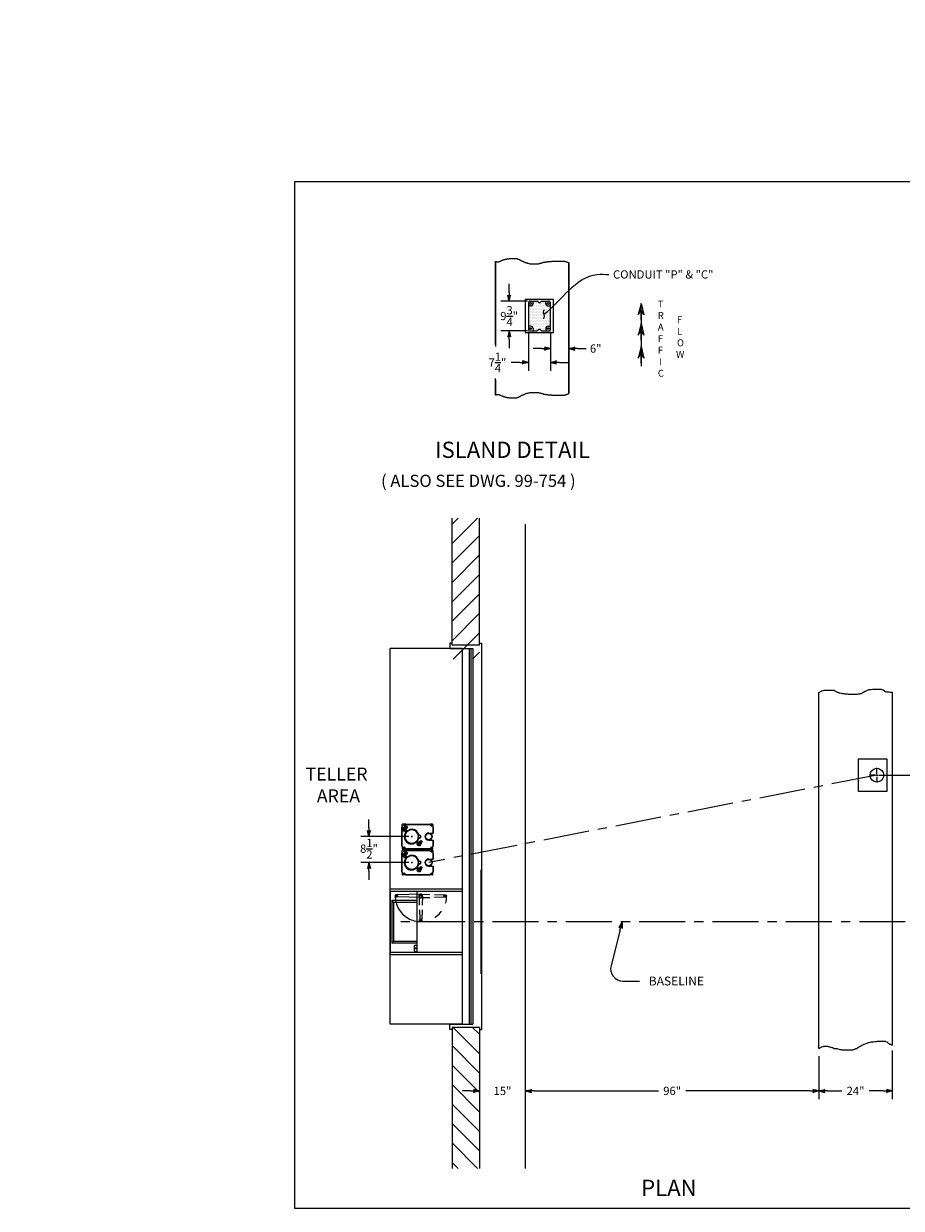
# Model space of a CAD drawing. Extents: x -418 to 712, y 256 to 1230.
# Drawn here: x 175 to 462, y 256 to 643 of the extents above; entities that cross this region are included whole.
import ezdxf
from ezdxf.enums import TextEntityAlignment as Align

# ---------------------------------------------------------------- set-up
doc = ezdxf.new("R2010")
doc.units = 0
doc.header["$LTSCALE"] = 12
doc.header["$MEASUREMENT"] = 0
for name, pattern in [('CENTER', [2, 1.25, -0.25, 0.25, -0.25]), ('HIDDEN', [0.375, 0.25, -0.125]), ('PHANTOM', [2.5, 1.25, -0.25, 0.25, -0.25, 0.25, -0.25])]:
    doc.linetypes.add(name, pattern=pattern)
doc.layers.get('0').update_dxf_attribs({"linetype": 'CONTINUOUS'})
doc.layers.get('Defpoints').update_dxf_attribs({"linetype": 'CONTINUOUS'})
doc.styles.add('ROMAND', font='romand')
doc.dimstyles.get("Standard").update_dxf_attribs({"dimtxt": 0.18, "dimasz": 0.18, "dimexe": 0.18, "dimexo": 0.0625, "dimgap": 0.09, "dimtad": 0, "dimtih": 1, "dimtoh": 1, "dimdec": 4, "dimzin": 0, "dimdsep": 46, "dimtxsty": 'Standard', "dimcen": 0.09, "dimadec": 0, "dimazin": 0, "dimtfac": 1, "dimtdec": 4, "dimtofl": 0, "dimtmove": 0, "dimatfit": 3, "dimfxl": 0, "dimtolj": 1, "dimtzin": 0, "dimarcsym": 0})

# ---------------------------------------------------------------- blocks, each defined once
blk = doc.blocks.new('BORDER')
for p, q in [((1, 1), (0, 1)), ((0, 1), (0, 0)), ((1, 0), (1, 1)), ((0, 0), (1, 0))]:
    blk.add_line(p, q)
blk = doc.blocks.new('CATALOGPAPERAIR')
for p, q in [((353.98, 323.45), (353.98, 340.75)), ((451.38, 332.1), (354, 332.1)), ((451.38, 323.45), (353.98, 323.45)), ((413.78, 16.98), (413.78, 8.35))]:
    blk.add_line(p, q)
for points in [[(376.65, 340.75), (376.63, 340.75), (376.65, 332.1), (376.63, 332.1)], [(376.65, 332.1), (376.63, 332.1), (376.65, 323.45), (376.63, 323.45)], [(451.38, 53.42), (451.38, 53.44), (354, 53.42), (353.98, 53.44)], [(354, 53.42), (353.98, 53.44), (354, 8.35), (353.98, 8.35)], [(451.38, 44.4), (451.38, 44.42), (354, 44.4), (353.98, 44.42)], [(451.38, 16.98), (451.38, 17), (354, 16.98), (353.98, 17)]]:
    blk.add_trace(points)
at = {"xscale": 443.2082176208496, "yscale": 332.4061632156372, "zscale": 443.2082176208496}
blk.add_blockref('BORDER', (8.17, 8.35), dxfattribs=at)
for s, height, p in [('Rev - 1', 2.78, (355.86, 335.21)), ('Rev - 2', 2.78, (355.86, 326.54)), ('Drawing Number :', 2.5548, (355.79, 11.5)), ('Date :', 2.555, (414.89, 11.5))]:
    blk.add_text(s, height=height).set_placement(p)
at = {"style": 'ROMAND'}
blk.add_text('HAMILTON AIR', height=4.7559, dxfattribs=at).set_placement((373.48, 46.67))
for tag, p, height in [('REV1', (379.87, 335.22), 3), ('REV2', (379.87, 326.53), 3), ('DWG#', (394.87, 11.6), 2.5), ('DATE', (429.68, 11.6), 2.5)]:
    blk.add_attdef(tag, p, '', height=height)
for tag, p in [('FIRSTLINE', (402.68, 38.16)), ('SECONDLINE', (402.68, 30.97)), ('THIRDLINE', (402.68, 23.85))]:
    blk.add_attdef(tag, text='', height=3).set_placement(p, align=Align.MIDDLE_CENTER)
blk = doc.blocks.new('ARROW', base_point=(63.5, 24.562))
for p, q in [((62.5, 24.562), (63.5, 24.562)), ((63.5, 24.562), (62.812, 24.734)), ((62.812, 24.734), (63.099, 24.562)), ((63.5, 24.562), (62.812, 24.391)), ((62.812, 24.391), (63.099, 24.562))]:
    blk.add_line(p, q)
blk = doc.blocks.new('*X3')
at = {"color": 0}
for p, q in [((507.52, 259.33), (516.15, 267.95)), ((507.52, 265.69), (509.78, 267.95)), ((513.51, 258.95), (522.51, 267.95)), ((519.87, 258.95), (528.87, 267.95)), ((526.24, 258.95), (535.24, 267.95)), ((532.6, 258.95), (541.6, 267.95)), ((538.97, 258.95), (547.97, 267.95)), ((545.33, 258.95), (553.66, 267.28)), ((551.69, 258.95), (553.66, 260.92))]:
    blk.add_line(p, q, dxfattribs=at)
blk = doc.blocks.new('*D6')
at = {"color": 0, "lineweight": -2}
for p, q in [((347.66, 542.51), (347.66, 534.36)), ((353.66, 539.11), (353.66, 534.36)), ((344.84, 537.06), (342.03, 537.06)), ((356.47, 537.06), (359.28, 537.06))]:
    blk.add_line(p, q, dxfattribs=at)
at = {"layer": 'Defpoints', "color": 0}
for p in [(347.66, 543.45), (353.66, 540.05), (353.66, 537.06)]:
    blk.add_point(p, dxfattribs=at)
at = {"color": 0, "lineweight": -2, "xscale": 2.8125, "yscale": 2.8125, "zscale": 2.8125}
blk.add_blockref('ARROW', (347.66, 537.06), dxfattribs=at)
at = {"color": 0, "lineweight": -2, "xscale": 2.8125, "yscale": 2.8125, "zscale": 2.8125, "rotation": 180}
blk.add_blockref('ARROW', (353.66, 537.06), dxfattribs=at)
at = {"color": 0, "insert": (362.43, 537.06), "char_height": 2.7, "attachment_point": 5}
blk.add_mtext('\\A1;6"', dxfattribs=at)
blk = doc.blocks.new('*D7')
at = {"color": 0, "lineweight": -2}
for p, q in [((340.41, 542.51), (340.41, 529.81)), ((347.66, 542.51), (347.66, 529.81)), ((337.59, 532.51), (334.78, 532.51)), ((350.47, 532.51), (353.28, 532.51))]:
    blk.add_line(p, q, dxfattribs=at)
at = {"layer": 'Defpoints', "color": 0}
for p in [(340.41, 543.45), (347.66, 543.45), (340.41, 532.51)]:
    blk.add_point(p, dxfattribs=at)
at = {"color": 0, "lineweight": -2, "xscale": 2.8125, "yscale": 2.8125, "zscale": 2.8125}
blk.add_blockref('ARROW', (340.41, 532.51), dxfattribs=at)
at = {"color": 0, "lineweight": -2, "xscale": 2.8125, "yscale": 2.8125, "zscale": 2.8125, "rotation": 180}
blk.add_blockref('ARROW', (347.66, 532.51), dxfattribs=at)
at = {"color": 0, "insert": (330.28, 532.51), "char_height": 2.7, "attachment_point": 5}
blk.add_mtext('\\A1;7{\\H1.000000x;\\S1/4;}"', dxfattribs=at)
blk = doc.blocks.new('HAND')
at = {"linetype": 'HIDDEN'}
for p, q in [((-0.56, -0.02), (-0.32, -7.76)), ((0.56, -0.02), (0.32, -7.76)), ((-0.32, -7.76), (-0.31, -8.01)), ((0.32, -7.76), (0.31, -8.01))]:
    blk.add_line(p, q, dxfattribs=at)
for radius in [0.403, 0.312]:
    blk.add_circle((0, -8), radius, dxfattribs=at)
for centre, start, end in [((0, 0), 358.2092, 181.7908), ((0, -0.04), 178.2092, 1.7908)]:
    blk.add_arc(centre, 0.562, start, end, dxfattribs=at)
blk = doc.blocks.new('400DD')
for p, q in [((17, 29.9), (-17, 29.9)), ((-17, 29.9), (-17, 29.77)), ((17, 29.77), (-17, 29.77)), ((17, 29.77), (17, 29.9)), ((-10.75, 23.56), (-10.75, 0)), ((-10, 23.56), (-10, 0)), ((10.75, 23.56), (10.75, 0)), ((-8.75, 18.07), (-8.94, 18.07)), ((-8.38, 18.07), (-8.63, 18.07)), ((-8.5, 18.2), (-8.5, 17.95)), ((-8.5, 17.82), (-8.5, 17.63)), ((-8.25, 18.07), (-8.06, 18.07)), ((-10, 8.75), (10, 8.75)), ((-8.75, 10), (-9.19, 10)), ((-9.06, 9.91), (-8.82, 2.24)), ((-8.38, 10), (-8.63, 10)), ((-8.5, 10.25), (-8.5, 10.69)), ((-8.5, 10.13), (-8.5, 9.88)), ((-8.5, 9.75), (-8.5, 9.31)), ((-8.25, 10), (-7.81, 10)), ((-7.94, 9.91), (-8.18, 2.24)), ((-7, 8.75), (-7, 0.5)), ((-6.38, 8.75), (-6.38, 1.12)), ((-0.75, 10), (-0.94, 10)), ((-0.38, 10), (-0.63, 10)), ((-0.5, 10.25), (-0.5, 10.44)), ((-0.5, 10.13), (-0.5, 9.88)), ((-0.5, 9.75), (-0.5, 9.56)), ((-0.25, 10), (-0.06, 10)), ((7.64, 8.25), (7.64, 8.75)), ((8.01, 7.88), (9.26, 7.88)), ((8.74, 8.22), (8.48, 8.48)), ((8.79, 8.26), (8.53, 8.53)), ((9.64, 8.25), (9.64, 8.75)), ((-8.75, 1.99), (-9.03, 1.99)), ((-8.38, 1.99), (-8.63, 1.99)), ((-8.5, 2.24), (-8.5, 2.52)), ((-8.5, 2.12), (-8.5, 1.87)), ((-8.25, 1.99), (-7.97, 1.99)), ((-6.38, 1.12), (-7, 0.5)), ((-7, 0.5), (7, 0.5)), ((-6.38, 1.12), (6.38, 1.12)), ((7, 0.5), (6.38, 1.12))]:
    blk.add_line(p, q)
at = {"linetype": 'Continuous'}
for p, q in [((10, 23.56), (10, 0)), ((6.38, 8.75), (6.38, 1.12)), ((7, 8.75), (7, 0.5))]:
    blk.add_line(p, q, dxfattribs=at)
at = {"linetype": 'HIDDEN'}
for p, q in [((-8.82, 2.24), (-8.81, 1.98)), ((-8.18, 2.24), (-8.19, 1.98))]:
    blk.add_line(p, q, dxfattribs=at)
for centre, radius in [((8.64, 8.37), 0.187), ((-8.5, 1.99), 0.403)]:
    blk.add_circle(centre, radius)
blk.add_circle((-8.5, 1.99), 0.312, dxfattribs=at)
at = {"linetype": 'PHANTOM'}
blk.add_arc((-8.5, 10.04), 8.41, 270, 90, dxfattribs=at)
at = {"linetype": 'HIDDEN'}
blk.add_arc((-8.5, 10.04), 0.562, 358.2092, 181.7908, dxfattribs=at)
for centre, radius, start, end in [((-8.5, 10), 0.562, 178.2092, 1.7908), ((8.01, 8.25), 0.375, 180, 270), ((9.26, 8.25), 0.375, 270, 0)]:
    blk.add_arc(centre, radius, start, end)
at = {"layer": 'Defpoints', "color": 0, "linetype": 'ByBlock'}
blk.add_point((17, 29.9), dxfattribs=at)
for rotation in [180, 90]:
    blk.add_blockref('HAND', (-8.5, 10), dxfattribs=dict(rotation=rotation))
blk = doc.blocks.new('*D8')
at = {"color": 0, "lineweight": -2}
for p, q in [((455.89, 397.47), (499.56, 397.47)), ((496.86, 394.66), (496.86, 376.17)), ((496.86, 352.28), (496.86, 370.77)), ((495.58, 349.47), (499.56, 349.47))]:
    blk.add_line(p, q, dxfattribs=at)
at = {"layer": 'Defpoints', "color": 0}
for p in [(454.95, 397.47), (496.86, 397.47), (494.64, 349.47)]:
    blk.add_point(p, dxfattribs=at)
at = {"color": 0, "lineweight": -2, "xscale": 2.8125, "yscale": 2.8125, "zscale": 2.8125}
for p, rotation in [((496.86, 397.47), 90), ((496.86, 349.47), 270)]:
    blk.add_blockref('ARROW', p, dxfattribs=dict(at, rotation=rotation))
at = {"color": 0, "insert": (496.86, 373.47), "char_height": 2.7, "attachment_point": 5}
blk.add_mtext('\\A1;48" TO C OF TUBE', dxfattribs=at)
blk = doc.blocks.new('*D10')
at = {"color": 0, "lineweight": -2}
for p, q in [((334.13, 555.39), (334.13, 558.2)), ((340.09, 552.57), (331.43, 552.57)), ((340.09, 542.82), (331.43, 542.82)), ((334.13, 540.01), (334.13, 537.2))]:
    blk.add_line(p, q, dxfattribs=at)
at = {"layer": 'Defpoints', "color": 0}
for p in [(334.13, 552.57), (341.03, 552.57), (341.03, 542.82)]:
    blk.add_point(p, dxfattribs=at)
at = {"color": 0, "lineweight": -2, "xscale": 2.8125, "yscale": 2.8125, "zscale": 2.8125}
for p, rotation in [((334.13, 552.57), 270), ((334.13, 542.82), 90)]:
    blk.add_blockref('ARROW', p, dxfattribs=dict(at, rotation=rotation))
at = {"color": 0, "insert": (334.13, 547.7), "char_height": 2.7, "attachment_point": 5}
blk.add_mtext('\\A1;9{\\H1.000000x;\\S3/4;}"', dxfattribs=at)
blk = doc.blocks.new('*D12')
at = {"color": 0, "lineweight": -2}
for p, q in [((324.45, 302.22), (324.45, 291.49)), ((339.45, 291.1), (339.45, 296.89)), ((321.64, 294.19), (318.83, 294.19)), ((342.26, 294.19), (345.08, 294.19))]:
    blk.add_line(p, q, dxfattribs=at)
at = {"layer": 'Defpoints', "color": 0}
for p in [(324.45, 303.16), (339.45, 294.19), (339.45, 290.16)]:
    blk.add_point(p, dxfattribs=at)
at = {"color": 0, "lineweight": -2, "xscale": 2.8125, "yscale": 2.8125, "zscale": 2.8125}
blk.add_blockref('ARROW', (324.45, 294.19), dxfattribs=at)
at = {"color": 0, "lineweight": -2, "xscale": 2.8125, "yscale": 2.8125, "zscale": 2.8125, "rotation": 180}
blk.add_blockref('ARROW', (339.45, 294.19), dxfattribs=at)
at = {"color": 0, "insert": (331.95, 294.19), "char_height": 2.7, "attachment_point": 5}
blk.add_mtext('\\A1;15"', dxfattribs=at)
blk = doc.blocks.new('*D13')
at = {"color": 0, "lineweight": -2}
for p, q in [((435.45, 305.54), (435.45, 291.49)), ((339.45, 291.1), (339.45, 296.89)), ((342.26, 294.19), (382.95, 294.19)), ((432.64, 294.19), (391.95, 294.19))]:
    blk.add_line(p, q, dxfattribs=at)
at = {"layer": 'Defpoints', "color": 0}
for p in [(435.45, 306.47), (435.45, 294.19), (339.45, 290.16)]:
    blk.add_point(p, dxfattribs=at)
at = {"color": 0, "lineweight": -2, "xscale": 2.8125, "yscale": 2.8125, "zscale": 2.8125, "rotation": 180}
blk.add_blockref('ARROW', (339.45, 294.19), dxfattribs=at)
at = {"color": 0, "lineweight": -2, "xscale": 2.8125, "yscale": 2.8125, "zscale": 2.8125}
blk.add_blockref('ARROW', (435.45, 294.19), dxfattribs=at)
at = {"color": 0, "insert": (387.45, 294.19), "char_height": 2.7, "attachment_point": 5}
blk.add_mtext('\\A1;96"', dxfattribs=at)
blk = doc.blocks.new('*D14')
at = {"color": 0, "lineweight": -2}
for p, q in [((459.45, 307.37), (459.45, 291.49)), ((435.45, 305.54), (435.45, 291.49)), ((438.26, 294.19), (442.95, 294.19)), ((456.64, 294.19), (451.95, 294.19))]:
    blk.add_line(p, q, dxfattribs=at)
at = {"layer": 'Defpoints', "color": 0}
for p in [(435.45, 306.47), (459.45, 308.31), (459.45, 294.19)]:
    blk.add_point(p, dxfattribs=at)
at = {"color": 0, "lineweight": -2, "xscale": 2.8125, "yscale": 2.8125, "zscale": 2.8125, "rotation": 180}
blk.add_blockref('ARROW', (435.45, 294.19), dxfattribs=at)
at = {"color": 0, "lineweight": -2, "xscale": 2.8125, "yscale": 2.8125, "zscale": 2.8125}
blk.add_blockref('ARROW', (459.45, 294.19), dxfattribs=at)
at = {"color": 0, "insert": (447.45, 294.19), "char_height": 2.7, "attachment_point": 5}
blk.add_mtext('\\A1;24"', dxfattribs=at)
blk = doc.blocks.new('A$C51AD4492')
at = {"linetype": 'Continuous'}
for p, q in [((-4.03, 6.81), (-4.03, 6.07)), ((-4.03, 6.07), (-3.9, 6.07)), ((-4.03, 6.06), (-3.9, 6.06)), ((-3.91, 6.94), (-3.13, 6.94)), ((-3.13, 6.91), (-3.13, 6.94)), ((-3.13, 6.91), (-3.12, 6.91)), ((-3.12, 6.91), (-3.12, 7.06)), ((-1.15, 5.56), (-1.15, 7.06)), ((1.16, 5.56), (1.16, 7.06)), ((3.12, 6.91), (3.12, 7.06)), ((3.91, 6.94), (3.13, 6.94)), ((3.13, 6.91), (3.13, 6.94)), ((4.03, 6.07), (3.9, 6.07)), ((4.03, 6.81), (4.03, 6.07)), ((-0.5, 2.56), (-0.5, 2.33)), ((0.5, 2.56), (0.5, 2.33)), ((-4.03, -1.94), (-3.91, -1.94)), ((-4.03, -1.95), (-4.03, -3)), ((-3.13, -3.13), (-3.91, -3.13)), ((-3.13, -3.13), (-3.13, -3.1)), ((-3.12, -3.25), (-3.12, -3.1)), ((-2.3, -3.08), (-2.27, -3.08)), ((-2.27, -3.08), (-2.23, -3.07)), ((3.12, -3.25), (3.12, -3.1)), ((3.13, -3.13), (3.13, -3.1)), ((3.13, -3.13), (3.91, -3.13)), ((4.03, -1.95), (4.03, -3))]:
    blk.add_line(p, q, dxfattribs=at)
at = {"linetype": 'Continuous', "ltscale": 3}
for p, q in [((-4.03, -1.94), (-4.03, 6.06)), ((-3.9, 6.06), (-3.9, 6.07)), ((-3.12, 7.06), (-1.15, 7.06)), ((-2.87, 7.24), (-2.87, 6.79)), ((1.16, 7.06), (3.12, 7.06)), ((2.87, 7.23), (2.87, 6.8)), ((3.12, 6.91), (3.13, 6.91)), ((3.9, 6.06), (3.9, 6.07)), ((3.9, 6.06), (4.03, 6.06)), ((4.03, -1.94), (4.03, 6.06)), ((-3.89, -1.94), (-4.03, -1.94)), ((-3.89, -1.95), (-4.03, -1.95)), ((-3.91, -1.94), (-3.91, -1.94)), ((-3.91, -1.94), (-3.89, -1.94)), ((-3.89, -1.94), (-3.89, -1.94)), ((-3.89, -1.95), (-3.89, -1.94)), ((-3.13, -3.1), (-3.12, -3.1)), ((3.12, -3.25), (-3.12, -3.25)), ((-2.87, -3.36), (-2.87, -3.06)), ((0, -3.36), (0, -3.05)), ((2.87, -3.36), (2.87, -3.04)), ((3.12, -3.1), (3.13, -3.1)), ((4.03, -1.94), (3.89, -1.94)), ((3.89, -1.94), (3.89, -1.94)), ((3.89, -1.95), (3.89, -1.94)), ((3.89, -1.95), (4.03, -1.95))]:
    blk.add_line(p, q, dxfattribs=at)
at = {"linetype": 'HIDDEN', "ltscale": 3}
for p, q in [((-3.91, -1.94), (-3.91, 6.06)), ((-3.12, 6.94), (-1.15, 6.94)), ((1.16, 6.94), (3.12, 6.94)), ((3.91, -1.94), (3.91, 6.06)), ((3.12, -3.13), (-3.12, -3.13))]:
    blk.add_line(p, q, dxfattribs=at)
for p, q in [((-0.19, 0), (0.19, 0)), ((0, -0.19), (0, 0.19))]:
    blk.add_line(p, q)
at = {"linetype": 'HIDDEN'}
for p, q in [((1.62, 3.42), (1.34, 3.14)), ((1.68, 3.42), (1.34, 3.08)), ((1.34, 3.14), (1.34, 3.08)), ((1.34, 3.08), (1.64, 2.78)), ((1.55, 2.69), (1.59, 2.73)), ((1.55, 2.69), (1.55, 2.62)), ((1.79, 2.37), (1.55, 2.62)), ((1.59, 2.73), (1.82, 2.96)), ((1.63, 3.43), (1.62, 3.42)), ((1.69, 3.43), (1.63, 3.43)), ((1.69, 3.43), (1.68, 3.42)), ((1.99, 3.13), (1.69, 3.43)), ((1.94, 2.52), (1.7, 2.77)), ((2.82, 3.01), (1.75, 1.94)), ((2.66, 2.99), (1.78, 2.11)), ((1.78, 2.11), (1.85, 2.04)), ((1.79, 2.37), (1.87, 2.38)), ((1.82, 2.96), (2.05, 3.19)), ((2.44, 2.95), (1.83, 2.33)), ((1.83, 2.33), (1.91, 2.24)), ((2.95, 2.88), (1.88, 1.81)), ((2.95, 2.88), (1.88, 1.81)), ((2.25, 2.83), (2, 3.07)), ((3.08, 2.76), (2, 1.68)), ((2.05, 3.19), (2.08, 3.22)), ((2.16, 3.23), (2.08, 3.22)), ((2.4, 2.98), (2.16, 3.23)), ((2.24, 1.92), (2.48, 1.69)), ((2.4, 2.91), (2.4, 2.98)), ((2.43, 2.11), (2.66, 1.88)), ((2.53, 2.86), (2.44, 2.95)), ((2.48, 1.69), (2.5, 1.7)), ((2.5, 1.69), (2.54, 1.7)), ((2.54, 1.7), (2.59, 1.76)), ((2.59, 1.76), (2.84, 2)), ((2.73, 2.92), (2.66, 2.99)), ((2.73, 2.41), (2.97, 2.18)), ((2.95, 2.88), (2.82, 3.01)), ((3.05, 2.21), (2.84, 2)), ((2.85, 2.53), (3.08, 2.3)), ((2.95, 2.88), (3.08, 2.76)), ((3.05, 2.21), (3.07, 2.23)), ((3.07, 2.23), (3.08, 2.27)), ((-3.09, -1.35), (-3.43, -1.69)), ((-3.15, -1.35), (-3.43, -1.63)), ((-3.43, -1.63), (-3.43, -1.69)), ((-3.43, -1.69), (-3.13, -1.99)), ((-3.22, -2.08), (-3.23, -2.16)), ((-2.98, -2.4), (-3.23, -2.16)), ((-3.22, -2.08), (-3.19, -2.05)), ((-3.19, -2.05), (-2.96, -1.82)), ((-3.14, -1.34), (-3.15, -1.35)), ((-3.08, -1.34), (-3.14, -1.34)), ((-3.08, -1.34), (-3.09, -1.35)), ((-2.78, -1.64), (-3.08, -1.34)), ((-2.83, -2.25), (-3.07, -2)), ((-3.01, -2.82), (-1.94, -1.75)), ((-2.88, -2.95), (-3.01, -2.82)), ((-2.99, -2.66), (-2.55, -2.22)), ((-2.99, -2.66), (-2.92, -2.73)), ((-2.98, -2.4), (-2.91, -2.4)), ((-2.96, -1.82), (-2.73, -1.59)), ((-2.95, -2.44), (-2.66, -2.16)), ((-2.95, -2.44), (-2.86, -2.53)), ((-2.88, -2.95), (-1.81, -1.88)), ((-2.88, -2.95), (-1.81, -1.88)), ((-2.88, -2.95), (-2.76, -3.08)), ((-2.52, -1.94), (-2.77, -1.7)), ((-2.76, -3.08), (-1.68, -2)), ((-2.73, -1.59), (-2.69, -1.55)), ((-2.62, -1.55), (-2.69, -1.55)), ((-2.64, -2.13), (-2.66, -2.16)), ((-2.66, -2.15), (-2.66, -2.16)), ((-2.66, -2.16), (-2.58, -2.25)), ((-2.57, -2.24), (-2.65, -2.15)), ((-2.64, -2.13), (-2.62, -2.11)), ((-2.54, -2.21), (-2.63, -2.12)), ((-2.37, -1.79), (-2.62, -1.55)), ((-2.62, -2.11), (-2.33, -1.83)), ((-2.62, -2.11), (-2.62, -2.11)), ((-2.62, -2.11), (-2.53, -2.2)), ((-2.55, -2.22), (-2.11, -1.78)), ((-2.53, -2.85), (-2.3, -3.08)), ((-2.38, -1.87), (-2.37, -1.79)), ((-2.34, -2.66), (-2.11, -2.9)), ((-2.24, -1.91), (-2.33, -1.83)), ((-2.23, -3.07), (-2.18, -3.01)), ((-2.18, -3.01), (-1.93, -2.77)), ((-2.04, -1.85), (-2.11, -1.78)), ((-2.04, -2.36), (-1.81, -2.59)), ((-1.72, -2.56), (-1.93, -2.77)), ((-1.92, -2.24), (-1.69, -2.48)), ((-1.72, -2.56), (-1.7, -2.54)), ((-1.7, -2.54), (-1.69, -2.5))]:
    blk.add_line(p, q, dxfattribs=at)
at = {"linetype": 'HIDDEN', "flags": 128}
for points in [[(2.66, 1.88), (2.63, 1.81), (2.59, 1.76)], [(2.97, 2.18), (2.91, 2.09), (2.84, 2)], [(3.05, 2.21), (3.03, 2.2), (2.97, 2.18)], [(3.08, 2.3), (3.08, 2.27), (3.05, 2.21)], [(-2.11, -2.9), (-2.14, -2.96), (-2.18, -3.01)], [(-1.81, -2.59), (-1.86, -2.68), (-1.93, -2.77)], [(-1.72, -2.56), (-1.74, -2.57), (-1.81, -2.59)], [(-1.69, -2.48), (-1.69, -2.5), (-1.72, -2.56)]]:
    blk.add_lwpolyline(points, dxfattribs=at)
at = {"linetype": 'Continuous'}
for centre, radius in [((-3.62, 6.56), 0.25), ((0, 5.56), 1.16), ((0, 5.56), 1.03), ((3.63, 6.56), 0.25), ((-3.62, -2.44), 0.25), ((3.63, -2.44), 0.25)]:
    blk.add_circle(centre, radius, dxfattribs=at)
at = {"linetype": 'Continuous', "ltscale": 1.5}
blk.add_circle((0, 0), 2.28, dxfattribs=at)
at = {"linetype": 'Continuous'}
for centre, radius, start, end in [((-3.91, 6.81), 0.125, 90, 180), ((0, 5.56), 1.16, 180, 0), ((3.91, 6.81), 0.125, 0, 90), ((0, 0), 2.2, 53.3828, 216.6172), ((0.07, -0.07), 2.2, 233.3828, 36.6172), ((0, 2.56), 0.5, 0, 180), ((-3.91, -3), 0.125, 180, 270), ((-2.11, -1.57), 0.25, 315, 36.6172), ((0, 0), 2.28, 222.3266, 230.2022), ((3.91, -3), 0.125, 270, 0)]:
    blk.add_arc(centre, radius, start, end, dxfattribs=at)
for centre, start, end in [((0, 0), 53.3828, 216.6172), ((0.07, -0.07), 233.3828, 36.6172)]:
    blk.add_arc(centre, 2.38, start, end)
at = {"linetype": 'HIDDEN'}
for centre, radius, start, end in [((1.57, 2.11), 0.43, 233.3828, 315), ((1.57, 2.11), 0.25, 233.3828, 315), ((0, 0), 2.28, 39.7978, 47.6734), ((1.74, 2.61), 0.199, 142.4025, 177.1801), ((1.69, 2.63), 0.143, 85.5131, 134.9044), ((2.19, 2.59), 0.528, 135.8524, 160.1554), ((2.18, 1.51), 0.43, 135, 216.6172), ((1.78, 2.57), 0.199, 272.8199, 307.5975), ((2.19, 2.57), 0.535, 110.0197, 133.9725), ((1.8, 2.51), 0.143, 315.0956, 4.4869), ((2.18, 1.51), 0.25, 135, 216.6172), ((1.77, 3.02), 0.528, 289.8446, 314.1476), ((2.2, 3.07), 0.199, 142.4025, 177.1801), ((2.15, 3.09), 0.143, 85.5131, 134.9044), ((1.75, 3.01), 0.535, 316.0275, 339.9803), ((2.24, 3.03), 0.199, 272.8199, 307.5975), ((2.26, 2.97), 0.143, 315.0956, 4.4869), ((2.38, 1.98), 0.309, 288.023, 313.4924), ((2.3, 2.55), 0.764, 297.9599, 314.3007), ((-3.03, -2.17), 0.199, 142.4025, 177.1801), ((-3.09, -2.15), 0.143, 85.5131, 134.9044), ((-2.58, -2.18), 0.528, 135.8524, 160.1554), ((-2.99, -2.2), 0.199, 272.8199, 307.5975), ((-2.59, -2.2), 0.535, 110.0197, 133.9725), ((-2.97, -2.26), 0.143, 315.0956, 4.4869), ((-3.01, -1.75), 0.528, 289.8446, 314.1476), ((-2.57, -1.71), 0.199, 142.4025, 177.1801), ((-2.63, -1.69), 0.143, 85.5131, 134.9044), ((-3.03, -1.76), 0.535, 316.0275, 339.9803), ((-2.53, -1.74), 0.199, 272.8199, 307.5975), ((-2.51, -1.8), 0.143, 315.0956, 4.4869), ((-2.39, -2.79), 0.309, 288.023, 313.4924), ((-2.47, -2.22), 0.764, 297.9599, 314.3007), ((-2.11, -1.57), 0.43, 315, 36.6172), ((-1.51, -2.18), 0.43, 53.3828, 135), ((-1.51, -2.18), 0.25, 53.3828, 135)]:
    blk.add_arc(centre, radius, start, end, dxfattribs=at)
blk = doc.blocks.new('*D27')
at = {"color": 0, "lineweight": -2}
for p, q in [((288.27, 380.21), (288.27, 383.02)), ((301.31, 377.4), (285.57, 377.4)), ((301.31, 368.9), (285.57, 368.9)), ((288.27, 366.08), (288.27, 363.27))]:
    blk.add_line(p, q, dxfattribs=at)
at = {"layer": 'Defpoints', "color": 0}
for p in [(288.27, 377.4), (302.24, 377.4), (302.24, 368.9)]:
    blk.add_point(p, dxfattribs=at)
at = {"color": 0, "lineweight": -2, "xscale": 2.8125, "yscale": 2.8125, "zscale": 2.8125}
for p, rotation in [((288.27, 377.4), 270), ((288.27, 368.9), 90)]:
    blk.add_blockref('ARROW', p, dxfattribs=dict(at, rotation=rotation))
at = {"color": 0, "insert": (288.27, 373.43), "char_height": 2.7, "attachment_point": 5}
blk.add_mtext('\\A1;8{\\H1.000000x;\\S1/2;}"', dxfattribs=at)

msp = doc.modelspace()

# ---------------------------------------------------------------- hatches: boundary and pattern name
h = msp.add_hatch()
h.set_pattern_fill('DOTS', color=256, scale=8, style=0)
h.set_pattern_definition([(0, (-735.0308, 138.2755), (0.25, 0.5), [0, -0.5])])
h.paths.add_polyline_path([(347.65668, 551.01036), (346.90668, 551.01036, -0.414213562), (346.09418, 551.82286), (346.09418, 552.57286), (344.71918, 552.57286), (344.41422, 552.25089, -0.4653966), (343.64914, 552.25089), (343.34418, 552.57286), (341.96918, 552.57286), (341.96918, 551.82286, -0.414213562), (341.15668, 551.01036), (340.40668, 551.01036), (340.40668, 544.38536), (341.15668, 544.38536, -0.414213562), (341.96918, 543.57286), (341.96918, 542.82286), (343.34418, 542.82286), (343.64914, 543.14482, -0.4653966), (344.41422, 543.14482), (344.71918, 542.82286), (346.09418, 542.82286), (346.09418, 543.57286, -0.414213562), (346.90668, 544.38536), (347.65668, 544.38536)])

# ---------------------------------------------------------------- linework, layer by layer
for p, q in [((329.65668, 565.61156), (329.65668, 537.72218)), ((353.65668, 522.3939), (353.65668, 565.08291)), ((339.40668, 553.07286), (339.40668, 542.32286)), ((348.65668, 553.07286), (339.40668, 553.07286)), ((340.40668, 551.94786), (340.40668, 543.44786)), ((341.15668, 551.01036), (340.40668, 551.01036)), ((341.03168, 552.57286), (343.34418, 552.57286)), ((341.96918, 551.82286), (341.96918, 552.57286)), ((343.68944, 552.20834), (343.34418, 552.57286)), ((344.37391, 552.20834), (344.71918, 552.57286)), ((344.71918, 552.57286), (347.03168, 552.57286)), ((346.09418, 551.82286), (346.09418, 552.57286)), ((346.90668, 551.01036), (347.65668, 551.01036)), ((347.65668, 543.44786), (347.65668, 551.94786)), ((348.65668, 542.32286), (348.65668, 553.07286)), ((341.15668, 544.38536), (340.40668, 544.38536)), ((341.03168, 542.82286), (343.34418, 542.82286)), ((341.96918, 543.57286), (341.96918, 542.82286)), ((343.68944, 543.18738), (343.34418, 542.82286)), ((344.37391, 543.18738), (344.71918, 542.82286)), ((344.71918, 542.82286), (347.03168, 542.82286)), ((346.09418, 543.57286), (346.09418, 542.82286)), ((346.90668, 544.38536), (347.65668, 544.38536)), ((339.40668, 542.32286), (348.65668, 542.32286)), ((329.65668, 526.84845), (329.65668, 521.86524)), ((329.65668, 521.86524), (329.69276, 521.88928)), ((329.69276, 521.88928), (329.80586, 521.92695)), ((329.80586, 521.92695), (329.91895, 521.96463)), ((329.91895, 521.96463), (330.06975, 522.0023)), ((330.06975, 522.0023), (330.22055, 522.03998)), ((330.22055, 522.03998), (330.40905, 522.03998)), ((330.40905, 522.03998), (330.52214, 522.07765)), ((330.52214, 522.07765), (330.63524, 522.07765)), ((330.63524, 522.07765), (330.74834, 522.0023)), ((330.74834, 522.0023), (330.89914, 521.96463)), ((330.89914, 521.96463), (331.01224, 521.92695)), ((331.01224, 521.92695), (331.16303, 521.85161)), ((331.16303, 521.85161), (331.27613, 521.81393)), ((331.27613, 521.81393), (331.38923, 521.73859)), ((331.38923, 521.73859), (331.57773, 521.62556)), ((331.57773, 521.62556), (331.69083, 521.58789)), ((331.69083, 521.58789), (331.80393, 521.55022)), ((331.80393, 521.55022), (331.95472, 521.51254)), ((331.95472, 521.51254), (332.06782, 521.47487)), ((332.06782, 521.47487), (332.21862, 521.39952)), ((332.21862, 521.39952), (332.33172, 521.36185)), ((332.33172, 521.36185), (332.44482, 521.32417)), ((332.44482, 521.32417), (332.59561, 521.24882)), ((332.59561, 521.24882), (332.70871, 521.24882)), ((332.70871, 521.24882), (332.89721, 521.17348)), ((332.89721, 521.17348), (333.04801, 521.1358)), ((333.04801, 521.1358), (333.2742, 521.1358)), ((333.2742, 521.1358), (333.3873, 521.09813)), ((333.3873, 521.09813), (333.5381, 521.06045)), ((333.5381, 521.06045), (333.80199, 521.02278)), ((333.80199, 521.02278), (333.99049, 521.02278)), ((333.99049, 521.02278), (334.21669, 520.98511)), ((334.21669, 520.98511), (336.66715, 520.98511)), ((336.66715, 520.98511), (336.78025, 521.06045)), ((336.78025, 521.06045), (336.89335, 521.09813)), ((336.89335, 521.09813), (337.00645, 521.1358)), ((337.00645, 521.1358), (337.15725, 521.17348)), ((337.15725, 521.17348), (337.38344, 521.24882)), ((337.38344, 521.24882), (337.49654, 521.32417)), ((337.49654, 521.32417), (337.64734, 521.39952)), ((337.64734, 521.39952), (337.76044, 521.47487)), ((337.76044, 521.47487), (337.87353, 521.51254)), ((337.87353, 521.51254), (337.98663, 521.58789)), ((337.98663, 521.58789), (338.13743, 521.66324)), ((338.13743, 521.66324), (338.32593, 521.77626)), ((338.32593, 521.77626), (338.43903, 521.81393)), ((338.43903, 521.81393), (338.58982, 521.85161)), ((338.58982, 521.85161), (338.70292, 521.92695)), ((338.70292, 521.92695), (338.81602, 521.96463)), ((338.81602, 521.96463), (338.92912, 522.0023)), ((338.92912, 522.0023), (339.07992, 522.07765)), ((339.07992, 522.07765), (339.23072, 522.11532)), ((339.23072, 522.11532), (339.41921, 522.22835)), ((339.41921, 522.22835), (339.60771, 522.30369)), ((339.60771, 522.30369), (339.72081, 522.34137)), ((339.72081, 522.34137), (339.87161, 522.41672)), ((339.87161, 522.41672), (339.9847, 522.41672)), ((339.9847, 522.41672), (340.1355, 522.45439)), ((340.1355, 522.45439), (340.2863, 522.49206)), ((340.2863, 522.49206), (340.51249, 522.56741)), ((340.51249, 522.56741), (340.66329, 522.60508)), ((340.66329, 522.60508), (340.85179, 522.64276)), ((340.85179, 522.64276), (341.00259, 522.64276)), ((341.00259, 522.64276), (341.19109, 522.68043)), ((341.19109, 522.68043), (341.37958, 522.71811)), ((341.37958, 522.71811), (342.88756, 522.71811)), ((342.88756, 522.71811), (343.03836, 522.68043)), ((343.03836, 522.68043), (343.30225, 522.64276)), ((343.30225, 522.64276), (343.75465, 522.64276)), ((343.75465, 522.64276), (343.94314, 522.60508)), ((343.94314, 522.60508), (344.13164, 522.60508)), ((344.13164, 522.60508), (344.32014, 522.52974)), ((344.32014, 522.52974), (344.47094, 522.49206)), ((344.47094, 522.49206), (344.58403, 522.45439)), ((344.58403, 522.45439), (344.73483, 522.37904)), ((344.73483, 522.37904), (344.88563, 522.34137)), ((344.88563, 522.34137), (345.11183, 522.30369)), ((345.11183, 522.30369), (345.26263, 522.26602)), ((345.26263, 522.26602), (345.41342, 522.19067)), ((345.41342, 522.19067), (345.56422, 522.19067)), ((345.56422, 522.19067), (345.75272, 522.153)), ((345.75272, 522.153), (345.86581, 522.11532)), ((345.86581, 522.11532), (346.01661, 522.07765)), ((346.01661, 522.07765), (346.16741, 522.07765)), ((346.16741, 522.07765), (346.31821, 522.03998)), ((346.31821, 522.03998), (346.46901, 522.0023)), ((346.46901, 522.0023), (346.6198, 522.0023)), ((346.6198, 522.0023), (346.8083, 521.96463)), ((346.8083, 521.96463), (346.9591, 521.96463)), ((346.9591, 521.96463), (347.1099, 521.92695)), ((347.1099, 521.92695), (347.52459, 521.92695)), ((347.52459, 521.92695), (347.63769, 521.88928)), ((347.63769, 521.88928), (347.93928, 521.88928)), ((347.93928, 521.88928), (348.09008, 521.85161)), ((348.09008, 521.85161), (348.50478, 521.85161)), ((348.50478, 521.85161), (348.65557, 521.81393)), ((348.65557, 521.81393), (348.91947, 521.81393)), ((348.91947, 521.81393), (349.07027, 521.77626)), ((349.07027, 521.77626), (351.93542, 521.77626)), ((351.93542, 521.77626), (352.04852, 521.81393)), ((352.04852, 521.81393), (352.19932, 521.85161)), ((352.19932, 521.85161), (352.31242, 521.88928)), ((352.31242, 521.88928), (352.46322, 521.92695)), ((352.46322, 521.92695), (352.57631, 521.96463)), ((352.57631, 521.96463), (352.76481, 522.0023)), ((352.76481, 522.0023), (352.87791, 522.03998)), ((352.87791, 522.03998), (352.99101, 522.07765)), ((352.99101, 522.07765), (353.10411, 522.11532)), ((353.10411, 522.11532), (353.2549, 522.153)), ((353.2549, 522.153), (353.4057, 522.22835)), ((353.4057, 522.22835), (353.6319, 522.37904)), ((353.6319, 522.37904), (353.65668, 522.3939)), ((315.45174, 439.97089), (315.45174, 481.61064)), ((324.45174, 439.97089), (324.45174, 481.61064)), ((339.45174, 268.83114), (339.45174, 479.55189)), ((318.76424, 438.97089), (295.20174, 438.97089)), ((295.20174, 315.97089), (295.20174, 438.97089)), ((314.70174, 440.72089), (314.70174, 438.97089)), ((315.45174, 440.72089), (314.70174, 440.72089)), ((314.70174, 438.97089), (322.20174, 438.97089)), ((324.45174, 439.97089), (315.45174, 439.97089)), ((318.76424, 438.97089), (318.76424, 315.97089)), ((321.01424, 438.97089), (321.01424, 315.97089)), ((321.57674, 438.97089), (321.57674, 315.97089)), ((322.20174, 438.97089), (322.20174, 315.97089)), ((324.45174, 440.72089), (325.07674, 440.72089)), ((324.45174, 439.97089), (324.45174, 440.72089)), ((325.07674, 440.72089), (325.07674, 314.22089)), ((448.45174, 402.84589), (457.70174, 402.84589)), ((448.45174, 392.09589), (448.45174, 402.84589)), ((454.45174, 397.97009), (454.45174, 399.84549)), ((457.70174, 402.84589), (457.70174, 392.09589)), ((453.95254, 397.47089), (452.07714, 397.47089)), ((454.20214, 397.47089), (454.70134, 397.47089)), ((454.45174, 397.22129), (454.45174, 397.72049)), ((454.45174, 396.97169), (454.45174, 395.09629)), ((454.95094, 397.47089), (456.82634, 397.47089)), ((457.70174, 392.09589), (448.45174, 392.09589)), ((295.20174, 359.47089), (295.20174, 360.22089)), ((295.20174, 359.47089), (295.20174, 339.47089)), ((370.32723, 346.56132), (367.45005, 335.10964)), ((295.20174, 339.47089), (295.20174, 338.72089)), ((371.32949, 330.13495), (376.80824, 330.13495)), ((318.76424, 315.97089), (295.20174, 315.97089)), ((314.70174, 314.22089), (314.70174, 315.97089)), ((314.70174, 315.97089), (322.20174, 315.97089)), ((315.45174, 314.22089), (314.70174, 314.22089)), ((324.45174, 314.97089), (315.45174, 314.97089)), ((315.45174, 314.97089), (315.45174, 268.83114)), ((324.45174, 314.97089), (324.45174, 314.22089)), ((324.45174, 314.97089), (324.45174, 268.83114)), ((324.45174, 314.22089), (325.07674, 314.22089)), ((451.83734, 310.00003), (452.21714, 310.09492)), ((452.21714, 310.09492), (452.59694, 310.1898)), ((452.59694, 310.1898), (453.0717, 310.28469)), ((453.0717, 310.28469), (453.35655, 310.28469)), ((453.35655, 310.28469), (453.73635, 310.37957)), ((453.73635, 310.37957), (454.2111, 310.37957)), ((454.2111, 310.37957), (454.49595, 310.47446)), ((454.49595, 310.47446), (457.15456, 310.47446)), ((457.15456, 310.47446), (457.24951, 310.37957)), ((457.24951, 310.37957), (457.62932, 310.1898)), ((457.62932, 310.1898), (457.81922, 310.09492)), ((457.81922, 310.09492), (458.00912, 309.90514)), ((435.45174, 308.04822), (435.50586, 308.10231)), ((435.50586, 308.10231), (435.79071, 308.29208)), ((435.79071, 308.29208), (436.07557, 308.38697)), ((436.07557, 308.38697), (436.17052, 308.48185)), ((436.17052, 308.48185), (436.26547, 308.57674)), ((436.26547, 308.57674), (436.45537, 308.57674)), ((436.45537, 308.57674), (436.83517, 308.67162)), ((436.83517, 308.67162), (437.12002, 308.76651)), ((437.12002, 308.76651), (438.25943, 308.76651)), ((438.25943, 308.76651), (438.44933, 308.67162)), ((438.44933, 308.67162), (438.63923, 308.67162)), ((438.63923, 308.67162), (438.92408, 308.57674)), ((438.92408, 308.57674), (439.20893, 308.48185)), ((439.20893, 308.48185), (439.49378, 308.48185)), ((439.49378, 308.48185), (439.68368, 308.38697)), ((439.68368, 308.38697), (439.87358, 308.38697)), ((439.87358, 308.38697), (440.15843, 308.29208)), ((440.15843, 308.29208), (440.44329, 308.10231)), ((440.44329, 308.10231), (440.82309, 308.10231)), ((440.82309, 308.10231), (441.10794, 308.00742)), ((441.10794, 308.00742), (441.29784, 308.00742)), ((441.29784, 308.00742), (441.67764, 307.91254)), ((441.67764, 307.91254), (442.24734, 307.72276)), ((442.24734, 307.72276), (442.81705, 307.72276)), ((442.81705, 307.72276), (443.00695, 307.62788)), ((443.00695, 307.62788), (446.52011, 307.62788)), ((446.52011, 307.62788), (446.89992, 307.72276)), ((446.89992, 307.72276), (447.18477, 307.81765)), ((447.18477, 307.81765), (447.37467, 307.91254)), ((447.37467, 307.91254), (447.46962, 308.00742)), ((447.46962, 308.00742), (447.75447, 308.10231)), ((447.75447, 308.10231), (448.03932, 308.29208)), ((448.03932, 308.29208), (448.22922, 308.38697)), ((448.22922, 308.38697), (448.41912, 308.48185)), ((448.41912, 308.48185), (448.60902, 308.57674)), ((448.60902, 308.57674), (448.89388, 308.67162)), ((448.89388, 308.67162), (448.98883, 308.76651)), ((448.98883, 308.76651), (449.17873, 308.8614)), ((449.17873, 308.8614), (449.36863, 309.05117)), ((449.36863, 309.05117), (449.55853, 309.14605)), ((449.55853, 309.14605), (449.84338, 309.24094)), ((449.84338, 309.24094), (450.03328, 309.33583)), ((450.03328, 309.33583), (450.12823, 309.43071)), ((450.12823, 309.43071), (450.41308, 309.5256)), ((450.41308, 309.5256), (450.88784, 309.71537)), ((450.88784, 309.71537), (451.26764, 309.81026)), ((451.26764, 309.81026), (451.45754, 309.90514)), ((451.45754, 309.90514), (451.64744, 310.00003)), ((451.64744, 310.00003), (451.83734, 310.00003)), ((458.00912, 309.90514), (458.10407, 309.81026)), ((458.10407, 309.81026), (458.29397, 309.71537)), ((458.29397, 309.71537), (458.38892, 309.62048)), ((458.38892, 309.62048), (458.57882, 309.5256)), ((458.57882, 309.5256), (458.86367, 309.43071)), ((458.86367, 309.43071), (459.14852, 309.24094)), ((459.14852, 309.24094), (459.43338, 309.14605)), ((459.43338, 309.14605), (459.45174, 309.12771))]:
    msp.add_line(p, q)
at = {"linetype": 'CENTER'}
for p, q in [((454.45174, 397.47089), (307.80676, 368.89683)), ((511.68733, 349.47089), (297.37431, 349.47089))]:
    msp.add_line(p, q, dxfattribs=at)
for points in [[(329.65668, 538.38792), (329.65668, 565.61156), (329.69276, 565.58752), (329.80586, 565.54985), (329.91895, 565.51218), (330.06975, 565.4745), (330.22055, 565.43683), (330.40905, 565.43683), (330.52214, 565.39915), (330.63524, 565.39915), (330.74834, 565.4745), (330.89914, 565.51218), (331.01224, 565.54985), (331.16303, 565.6252), (331.27613, 565.66287), (331.38923, 565.73822), (331.57773, 565.85124), (331.69083, 565.88891), (331.80393, 565.92659), (331.95472, 565.96426), (332.06782, 566.00194), (332.21862, 566.07728), (332.33172, 566.11496), (332.44482, 566.15263), (332.59561, 566.22798), (332.70871, 566.22798), (332.89721, 566.30333), (333.04801, 566.341), (333.2742, 566.341), (333.3873, 566.37868), (333.5381, 566.41635), (333.80199, 566.45402), (333.99049, 566.45402), (334.21669, 566.4917), (336.66715, 566.4917), (336.78025, 566.41635), (336.89335, 566.37868), (337.00645, 566.341), (337.15725, 566.30333), (337.38344, 566.22798), (337.49654, 566.15263), (337.64734, 566.07728), (337.76044, 566.00194), (337.87353, 565.96426), (337.98663, 565.88891), (338.13743, 565.81357), (338.32593, 565.70055), (338.43903, 565.66287), (338.58982, 565.6252), (338.70292, 565.54985), (338.81602, 565.51218), (338.92912, 565.4745), (339.07992, 565.39915), (339.23072, 565.36148), (339.41921, 565.24846), (339.60771, 565.17311), (339.72081, 565.13544), (339.87161, 565.06009), (339.9847, 565.06009), (340.1355, 565.02242), (340.2863, 564.98474), (340.51249, 564.90939), (340.66329, 564.87172), (340.85179, 564.83405), (341.00259, 564.83405), (341.19109, 564.79637), (341.37958, 564.7587), (342.88756, 564.7587), (343.03836, 564.79637), (343.30225, 564.83405), (343.75465, 564.83405), (343.94314, 564.87172), (344.13164, 564.87172), (344.32014, 564.94707), (344.47094, 564.98474), (344.58403, 565.02242), (344.73483, 565.09776), (344.88563, 565.13544), (345.11183, 565.17311), (345.26263, 565.21079), (345.41342, 565.28613), (345.56422, 565.28613), (345.75272, 565.32381), (345.86581, 565.36148), (346.01661, 565.39915), (346.16741, 565.39915), (346.31821, 565.43683), (346.46901, 565.4745), (346.6198, 565.4745), (346.8083, 565.51218), (346.9591, 565.51218), (347.1099, 565.54985), (347.52459, 565.54985), (347.63769, 565.58752), (347.93928, 565.58752), (348.09008, 565.6252), (348.50478, 565.6252), (348.65557, 565.66287), (348.91947, 565.66287), (349.07027, 565.70055), (351.93542, 565.70055), (352.04852, 565.66287), (352.19932, 565.6252), (352.31242, 565.58752), (352.46322, 565.54985), (352.57631, 565.51218), (352.76481, 565.4745), (352.87791, 565.43683), (352.99101, 565.39915), (353.10411, 565.36148), (353.2549, 565.32381), (353.4057, 565.24846), (353.6319, 565.09776), (353.65668, 565.08291), (353.65668, 522.3939)], [(377.2717, 549.60071), (377.2717, 531.26007)], [(329.65668, 521.86524), (329.65668, 527.29228)], [(435.45174, 308.04822), (435.45174, 424.56697), (435.7298, 424.67812), (436.01161, 424.90342), (436.29343, 425.01607), (436.40616, 425.12872), (436.57525, 425.12872), (436.8007, 425.18504), (437.13888, 425.24137), (437.58979, 425.29769), (440.23886, 425.29769), (440.40795, 425.24137), (440.52068, 425.18504), (440.6334, 425.07239), (440.85886, 425.01607), (440.91522, 424.95974), (441.02795, 424.90342), (441.08431, 424.90342), (441.30976, 424.79077), (441.42249, 424.67812), (441.59158, 424.62179), (441.81703, 424.50914), (441.98612, 424.45282), (442.26794, 424.39649), (442.71885, 424.28384), (443.00066, 424.28384), (443.22611, 424.22752), (443.56429, 424.17119), (443.78975, 424.11487), (444.24065, 424.11487), (444.46611, 424.05854), (444.69156, 424.05854), (445.02974, 424.00221), (448.01699, 424.00221), (448.41154, 424.05854), (448.80608, 424.11487), (448.97517, 424.17119), (449.14426, 424.17119), (449.25699, 424.22752), (449.5388, 424.34017), (449.70789, 424.39649), (449.82062, 424.50914), (450.1588, 424.73444), (450.32789, 424.79077), (450.44061, 424.90342), (450.55334, 424.95974), (450.72243, 425.01607), (450.89152, 425.12872), (451.34243, 425.24137), (451.68061, 425.35402), (451.90606, 425.46667), (452.24424, 425.52299), (452.58242, 425.52299), (452.97696, 425.57932), (455.85149, 425.57932), (456.07694, 425.52299), (456.52785, 425.41034), (456.7533, 425.18504), (456.80966, 425.07239), (456.92239, 425.01607), (457.14785, 424.90342), (457.31693, 424.84709), (457.54239, 424.79077), (457.93693, 424.73444), (458.4442, 424.73444), (458.89511, 424.62179), (459.45174, 424.62179), (459.45174, 309.12771)]]:
    msp.add_lwpolyline(points)
for centre, radius in [((341.15668, 551.82286), 0.3125), ((346.90668, 551.82286), 0.3125), ((341.15668, 543.57286), 0.3125), ((346.90668, 543.57286), 0.3125), ((454.45174, 397.47089), 2.25)]:
    msp.add_circle(centre, radius)
for centre, radius, start, end in [((341.03168, 551.94786), 0.625, 90, 180), ((341.15668, 551.82286), 0.8125, 270, 0), ((344.03168, 552.57286), 0.5, 220.0857831, 319.9142169), ((346.90668, 551.82286), 0.8125, 180, 270), ((347.03168, 551.94786), 0.625, 0, 90), ((341.03168, 543.44786), 0.625, 180, 270), ((341.15668, 543.57286), 0.8125, 0, 90), ((344.03168, 542.82286), 0.5, 40.0857831, 139.9142169), ((346.90668, 543.57286), 0.8125, 90, 180), ((347.03168, 543.44786), 0.625, 270, 0), ((371.32949, 334.13495), 4, 165.8966534, 270)]:
    msp.add_arc(centre, radius, start, end)

# ---------------------------------------------------------------- block references
ref = msp.add_blockref('CATALOGPAPERAIR', (255.66585, 247.339), dxfattribs=dict(xscale=1.010183868929744, yscale=1.010183868929744, zscale=1.010183868929744))
ref.add_attrib('FIRSTLINE', 'MODEL HA-45', dxfattribs={"height": 3.0305516}).set_placement((662.44922, 285.88562), align=Align.MIDDLE_CENTER)
ref.add_attrib('SECONDLINE', '112 SYSTEM - UPSEND', dxfattribs={"height": 3.0305516}).set_placement((662.44922, 278.62492), align=Align.MIDDLE_CENTER)
ref.add_attrib('THIRDLINE', 'with 310D', dxfattribs={"height": 3.030552}).set_placement((662.44922, 271.42736), align=Align.MIDDLE_CENTER)
ref.add_attrib('DATE', '9/23/11', (689.72418, 259.05261), dxfattribs={"height": 2.52546})
ref.add_attrib('DWG#', '99-1101', (654.55716, 259.05261), dxfattribs={"height": 2.52546})
for p, xscale, yscale, zscale, rotation in [((377.2717, 551.85071), 5.450912154237955, 5.450912154237955, 5.450912154237955, 90), ((377.2717, 545.20937), 5.450912154237955, 5.450912154237955, 5.450912154237955, 90), ((377.2717, 537.69087), 5.450912154237955, 5.450912154237955, 5.450912154237955, 90), ((371.05824, 349.47089), -2.999999999999982, 3, 3, 255.8966533975587)]:
    msp.add_blockref('ARROW', p, dxfattribs=dict(xscale=xscale, yscale=yscale, zscale=zscale, rotation=rotation))
at = {"xscale": -1, "rotation": 270}
msp.add_blockref('*X3', (56.49931, -72.05255), dxfattribs=at)
at = {"rotation": 270}
for name, p in [('A$C51AD4492', (302.24476, 377.39683)), ('A$C51AD4492', (302.24476, 368.89683)), ('400DD', (295.20174, 349.47089)), ('*X3', (56.49931, 822.49433))]:
    msp.add_blockref(name, p, dxfattribs=at)

# ---------------------------------------------------------------- texts
for s, height, p in [('T', 2.26562, (382.77, 550.5028)), ('R', 2.26562, (382.77, 546.72675)), ('F', 2.26562, (389.03291, 545.34235)), ('A', 2.26562, (382.77, 542.95071)), ('L', 2.26562, (389.03291, 541.56631)), ('F', 2.26562, (382.77, 539.17467)), ('O', 2.26562, (389.03291, 537.79027)), ('F', 2.26562, (382.77, 535.39863)), ('W', 2.26562, (388.72233, 534.01423)), ('I', 2.26562, (383.14269, 531.62259)), ('C', 2.26562, (382.77, 527.84655)), ('ISLAND DETAIL', 5.3125, (309.89226, 501.27526)), ('( ALSO SEE DWG. 99-754 )', 3.984375, (292.21247, 491.7987)), ('TELLER ', 4.25, (267.51806, 395.73439)), ('AREA', 4.25, (271.20556, 388.58855)), ('BASELINE', 2.88, (379.80824, 328.69495)), ('PLAN', 5.3125, (377.30082, 259.81994))]:
    msp.add_text(s, height=height).set_placement(p)
at = {"color": 7, "insert": (175.32046, 643.34946), "char_height": 1.8, "attachment_point": 1}
msp.add_mtext('\\A1; ', dxfattribs=at)
at = {"insert": (368.09024, 562.65394), "char_height": 2.7, "attachment_point": 1}
msp.add_mtext('\\A1;CONDUIT "P" & "C"', dxfattribs=at)

# ---------------------------------------------------------------- dimensions: what is measured, and where the dimension line sits
dim = msp.add_linear_dim(base=(334.1319, 552.57286), p1=(341.03168, 542.82286), p2=(341.03168, 552.57286), angle=90, dimstyle='Standard', override={"dimscale": 15, "dimasz": 0.1875, "dimlunit": 5, "dimpost": '"', "dimblk": 'ARROW', "dimcen": -0.0156, "dimldrblk": 'ARROW'})
dim.commit()
dim.dimension.update_dxf_attribs({"geometry": '*D10', "text_midpoint": (334.1319, 547.69786)})
for base, p1, p2, override, picture, middle in [((340.40668, 532.50723), (347.65668, 543.44786), (340.40668, 543.44786), {"dimscale": 15, "dimasz": 0.1875, "dimlunit": 5, "dimpost": '"', "dimblk": 'ARROW', "dimcen": -0.0156, "dimldrblk": 'ARROW'}, '*D7', (330.28168, 532.50723)), ((353.65668, 537.05644), (347.65668, 543.44786), (353.65668, 540.05227), {"dimscale": 15, "dimasz": 0.1875, "dimlunit": 5, "dimpost": '"', "dimblk": 'ARROW', "dimcen": -0.0156, "dimldrblk": 'ARROW'}, '*D6', (362.43168, 537.05644)), ((435.45174, 294.19389), (339.45174, 290.15981), (435.45174, 306.47435), {"dimscale": 15, "dimasz": 0.1875, "dimlunit": 5, "dimpost": '"', "dimblk": 'ARROW', "dimcen": -0.0156, "dimtmove": 1, "dimldrblk": 'ARROW'}, '*D13', (387.45174, 294.19389)), ((459.45174, 294.19389), (435.45174, 306.47435), (459.45174, 308.30664), {"dimscale": 15, "dimasz": 0.1875, "dimlunit": 5, "dimpost": '"', "dimblk": 'ARROW', "dimcen": -0.0156, "dimtmove": 1, "dimldrblk": 'ARROW'}, '*D14', (447.45174, 294.19389)), ((339.45174, 294.19389), (324.45174, 303.15853), (339.45174, 290.15981), {"dimscale": 15, "dimasz": 0.1875, "dimlunit": 5, "dimpost": '"', "dimblk": 'ARROW', "dimcen": -0.0156, "dimtix": 1, "dimldrblk": 'ARROW'}, '*D12', (331.95174, 294.19389))]:
    dim = msp.add_linear_dim(base=base, p1=p1, p2=p2, dimstyle='Standard', override=override)
    dim.commit()
    dim.dimension.update_dxf_attribs({"geometry": picture, "text_midpoint": middle})
dim = msp.add_linear_dim(base=(496.86312, 397.47089), p1=(494.63974, 349.47089), p2=(454.95094, 397.47089), angle=90, text='<> TO C OF TUBE', dimstyle='Standard', override={"dimscale": 15, "dimasz": 0.1875, "dimlunit": 5, "dimpost": '"', "dimblk": 'ARROW', "dimcen": -0.0156, "dimldrblk": 'ARROW'})
dim.commit()
dim.dimension.update_dxf_attribs({"geometry": '*D8', "text_midpoint": (496.86312, 373.47089)})
dim = msp.add_linear_dim(base=(288.26944, 377.39683), p1=(302.24476, 368.89683), p2=(302.24476, 377.39683), angle=90, dimstyle='Standard', override={"dimscale": 15, "dimasz": 0.1875, "dimlunit": 5, "dimpost": '"', "dimblk": 'ARROW', "dimcen": -0.0156, "dimldrblk": 'ARROW'})
dim.commit()
dim.dimension.update_dxf_attribs({"geometry": '*D27', "text_midpoint": (288.26944, 373.42876), "dimtype": 160})

# ---------------------------------------------------------------- leaders
at = {"path_type": 1, "annotation_type": 0, "has_hookline": 1, "hookline_direction": 0, "text_width": 40.5}
msp.add_leader([(345.46918, 548.27548), (362.9025, 561.30394), (366.74024, 561.30394)], dimstyle='Standard', override={"dimscale": 15, "dimasz": 0.1875, "dimgap": 0.09, "dimtad": 0, "dimlunit": 5, "dimpost": '"', "dimcen": -0.0156, "dimldrblk": 'Integral'}, dxfattribs=at)

doc.saveas('drawing.dxf')
